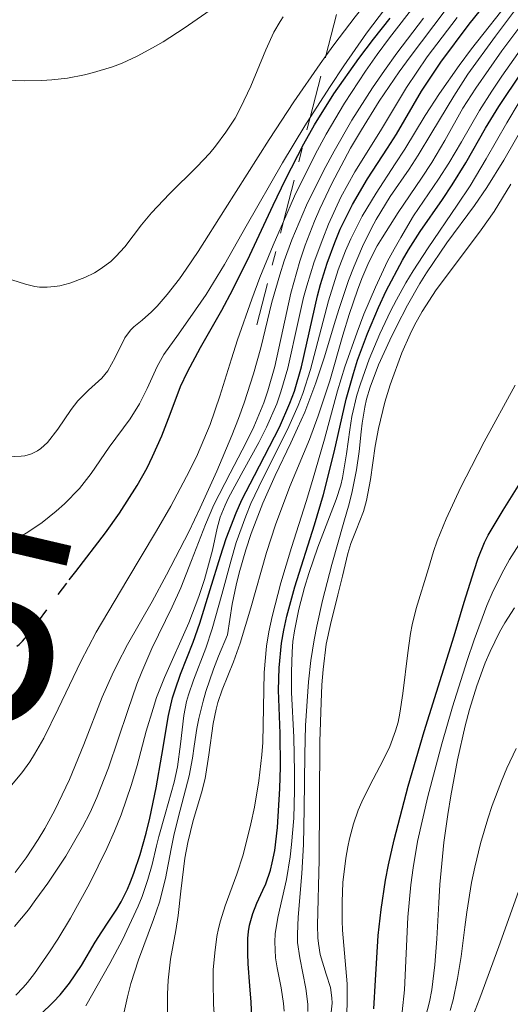
# Model space of a CAD drawing. Units: metres. Extents: x 685282 to 685899, y 4754068 to 4756389.
# Drawn here: x 685351 to 685369, y 4756244 to 4756280 of the extents above; entities that cross this region are included whole.
import ezdxf
from ezdxf.enums import TextEntityAlignment as Align

# ---------------------------------------------------------------- set-up
doc = ezdxf.new("R2010")
doc.units = ezdxf.units.M
doc.header["$MEASUREMENT"] = 0
doc.linetypes.add('DGN Style 5', pattern=[1.217945351076317, 0.5219765790327072, -0.6959687720436097])
doc.linetypes.add('DGN Style 7', pattern=[3.4798438602180486, 1.565929737098122, -0.6959687720436097, 0.5219765790327072, -0.6959687720436097])
for name, color, linetype, lineweight in [('Cota de curva de nivel directora', 7, 'Continuous', 0), ('Curva de nivel directora', 30, 'Continuous', 30), ('Curva de nivel directora no vista', 30, 'DGN Style 5', 30), ('Curva de nivel intermedia', 30, 'Continuous', 0), ('Escarpado', 30, 'DGN Style 7', 0)]:
    doc.layers.add(name, color=color, linetype=linetype, lineweight=lineweight)
doc.styles.add('Style-Arial', font='arial.ttf')

msp = doc.modelspace()

# ---------------------------------------------------------------- linework, layer by layer
at = {"layer": 'Curva de nivel directora', "color": 30, "linetype": 'Continuous', "lineweight": 30, "flags": 128}
for points, elevation in [([(685351.7799999992, 4756243.920000001), (685352.2699999987, 4756244.400000001), (685352.5199999989, 4756244.660000001), (685352.8600000008, 4756245.080000001), (685353.2999999991, 4756245.74), (685353.7999999997, 4756246.59), (685354.0399999989, 4756246.970000003), (685354.2699999991, 4756247.33), (685354.5899999987, 4756247.800000002), (685354.7499999995, 4756248.070000002), (685354.989999999, 4756248.53), (685355.0999999982, 4756248.810000001), (685355.219999999, 4756249.12), (685355.4499999993, 4756249.810000001), (685355.6700000005, 4756250.590000001), (685355.8000000003, 4756251.140000001), (685356.0399999993, 4756252.250000002), (685356.2400000005, 4756253.449999999), (685356.4900000008, 4756254.910000001), (685356.6399999983, 4756255.560000002), (685356.73, 4756255.850000001), (685356.9299999989, 4756256.430000002), (685357.3899999993, 4756257.600000001), (685357.6399999997, 4756258.289999999), (685358.0199999998, 4756259.529999999), (685358.3899999985, 4756260.760000001), (685358.5999999986, 4756261.4), (685358.9699999996, 4756262.350000001), (685359.1799999997, 4756262.820000002), (685359.6400000001, 4756263.720000001), (685360.5499999999, 4756265.49), (685360.9400000012, 4756266.369999999), (685361.0999999997, 4756266.810000001), (685361.359999999, 4756267.699999999), (685361.9499999991, 4756270.310000001), (685362.0599999987, 4756270.720000001), (685362.3, 4756271.51), (685362.5799999994, 4756272.27), (685362.7800000006, 4756272.750000001), (685363.23, 4756273.66), (685363.7799999998, 4756274.600000001), (685364.5099999984, 4756275.730000002), (685364.8399999992, 4756276.240000002), (685365.7600000001, 4756277.82), (685366.4699999987, 4756278.880000002), (685367.5100000004, 4756280.27), (685368.3399999995, 4756281.32)], 2200), ([(685352.8499999996, 4756259.880000004), (685353.089999999, 4756260.190000001), (685354.1799999997, 4756261.61), (685354.6899999992, 4756262.33), (685355.3399999996, 4756263.350000001), (685355.6999999996, 4756264), (685355.9000000008, 4756264.410000001), (685356.2400000005, 4756265.170000001), (685356.5499999989, 4756265.960000002), (685356.9299999989, 4756266.980000001), (685357.1799999992, 4756267.520000001), (685357.6599999998, 4756268.41), (685358.44, 4756269.78), (685358.8499999989, 4756270.54), (685359.4700000003, 4756271.800000001), (685360.3199999996, 4756273.630000001), (685360.7800000003, 4756274.580000001), (685361.4500000007, 4756275.890000001), (685361.8399999996, 4756276.580000003), (685362.5500000004, 4756277.720000002), (685363.4600000001, 4756279.010000002), (685363.9999999988, 4756279.720000002), (685364.6099999989, 4756280.490000002)], 2225), ([(685359.5599999997, 4756243.520000001), (685359.5199999994, 4756244.390000001), (685359.4700000003, 4756244.990000002), (685359.4099999999, 4756245.79), (685359.3899999999, 4756246.180000001), (685359.400000001, 4756246.720000002), (685359.4199999989, 4756246.980000001), (685359.4599999991, 4756247.210000001), (685359.5799999998, 4756247.640000001), (685359.7299999995, 4756248.020000001), (685359.9399999997, 4756248.500000001), (685360.0499999992, 4756248.730000001), (685360.219999999, 4756249.230000002), (685360.2900000006, 4756249.5), (685360.38, 4756249.960000001), (685360.4800000006, 4756250.800000001), (685360.5700000002, 4756252.230000001), (685360.5900000001, 4756253.029999999), (685360.579999999, 4756254.25), (685360.5199999987, 4756255.840000002), (685360.5399999988, 4756256.660000003), (685360.6300000005, 4756257.560000001), (685360.7099999986, 4756258.040000001), (685360.8299999993, 4756258.550000001), (685361.12, 4756259.630000004), (685361.8399999996, 4756261.91), (685362.1700000004, 4756263.020000001), (685362.5599999994, 4756264.570000002), (685362.9999999997, 4756266.51), (685363.2700000001, 4756267.460000002), (685363.4199999999, 4756267.949999999), (685363.7799999998, 4756268.920000002), (685364.1799999998, 4756269.880000001), (685364.4699999981, 4756270.490000002), (685365.0599999982, 4756271.61), (685365.2799999996, 4756271.99), (685365.7099999987, 4756272.67), (685366.529999999, 4756273.840000002), (685366.8899999988, 4756274.380000002), (685367.3799999984, 4756275.189999999), (685368.1099999994, 4756276.460000001), (685368.5999999989, 4756277.25), (685369.4399999992, 4756278.510000001)], 2175), ([(685368.2099999998, 4756261.53), (685368.7499999986, 4756262.439999999), (685369.7299999997, 4756264.010000001)], 2150), ([(685364.01, 4756244.140000001), (685364.0700000003, 4756245.190000001), (685364.1699999986, 4756246.84), (685364.2800000004, 4756247.789999999), (685364.4399999991, 4756248.860000002), (685364.5499999986, 4756249.430000001), (685364.7599999988, 4756250.350000001), (685365.2699999984, 4756252.310000002), (685365.8600000007, 4756254.319999999), (685366.9600000004, 4756257.830000001), (685367.3299999991, 4756259.070000002), (685367.6899999991, 4756260.230000001), (685367.8399999988, 4756260.680000001), (685368.0699999991, 4756261.250000001), (685368.2099999998, 4756261.53)], 2150)]:
    msp.add_lwpolyline(points, dxfattribs=dict(at, elevation=elevation))
at = {"layer": 'Curva de nivel directora no vista', "color": 30, "linetype": 'DGN Style 5', "lineweight": 30, "elevation": 2225, "flags": 128}
msp.add_lwpolyline([(685328.73, 4756266.800000001), (685328.8899999985, 4756266.380000004), (685329.0199999983, 4756266.100000001), (685329.2500000007, 4756265.689999999), (685329.53, 4756265.289999999), (685329.6799999998, 4756265.090000001), (685330.0399999998, 4756264.699999999), (685330.2400000008, 4756264.51), (685330.5800000007, 4756264.210000002), (685331.2899999992, 4756263.689999999), (685331.6899999992, 4756263.430000001), (685332.3699999988, 4756263.040000001), (685333.1299999988, 4756262.660000001), (685333.5299999989, 4756262.480000002), (685334.4099999995, 4756262.12), (685334.87, 4756261.95), (685335.6099999998, 4756261.7), (685336.3799999986, 4756261.460000001), (685338.0100000004, 4756261.020000001), (685341.1299999984, 4756260.289999999), (685342.3800000001, 4756259.99), (685342.8799999985, 4756259.86), (685343.6499999998, 4756259.619999999), (685344.1799999995, 4756259.390000001), (685344.4299999997, 4756259.230000002), (685344.5799999996, 4756259.130000002), (685344.8399999988, 4756258.900000001), (685345.2599999991, 4756258.45), (685345.8499999992, 4756257.820000002), (685346.1500000008, 4756257.54), (685346.5499999986, 4756257.24), (685346.7599999988, 4756257.12), (685347.0899999996, 4756256.980000001), (685347.2599999995, 4756256.920000001), (685347.6199999994, 4756256.830000003), (685348.2199999985, 4756256.770000001), (685348.6399999986, 4756256.770000001), (685348.9200000003, 4756256.789999999), (685349.479999999, 4756256.86), (685349.9899999986, 4756256.980000001), (685350.2300000001, 4756257.060000001), (685350.5599999987, 4756257.210000002), (685350.8699999994, 4756257.399999999), (685351.0100000001, 4756257.510000001), (685351.1399999999, 4756257.640000001), (685351.4100000003, 4756257.940000001), (685352.3699999992, 4756259.260000002), (685352.8499999996, 4756259.880000004)], dxfattribs=at)
at = {"layer": 'Curva de nivel intermedia', "color": 30, "linetype": 'Continuous', "lineweight": 0, "flags": 128}
for points, elevation in [([(685361.676950902, 4756276.847073982), (685362.4100000019, 4756277.99), (685362.9200000014, 4756278.75), (685363.7500000007, 4756279.939999999), (685364.6700000016, 4756281.180000001), (685365.3200000019, 4756282.02), (685366.6699999998, 4756283.73), (685368.7400000019, 4756286.26), (685371.3200000012, 4756289.34)], 2230), ([(685362.2555536865, 4756279.107775162), (685362.5500000004, 4756279.519999999), (685363.3300000004, 4756280.550000002), (685363.8600000002, 4756281.220000001), (685364.9500000009, 4756282.55), (685366.0400000017, 4756283.849999998), (685368.1900000019, 4756286.340000001), (685369.7000000007, 4756288.109999998)], 2235), ([(685360.7006426745, 4756273.032468842), (685361.110000001, 4756273.96), (685361.8600000021, 4756275.490000002), (685362.270000001, 4756276.239999999), (685362.9400000017, 4756277.38), (685363.7100000004, 4756278.550000001), (685364.1399999995, 4756279.159999999), (685364.5900000011, 4756279.779999998), (685365.5700000002, 4756281.039999999), (685366.5800000004, 4756282.279999999), (685367.2500000009, 4756283.06), (685368.4800000003, 4756284.470000001), (685369.5900000012, 4756285.679999999)], 2220), ([(685350.5899999999, 4756278.220000001), (685351.2000000002, 4756278.2), (685351.8500000006, 4756278.210000001), (685352.2100000004, 4756278.229999999), (685352.7900000016, 4756278.300000001), (685353.4100000008, 4756278.42), (685353.7400000015, 4756278.499999999), (685354.4299999999, 4756278.709999999), (685354.7899999998, 4756278.850000001), (685355.3399999996, 4756279.099999999), (685355.9000000008, 4756279.409999999), (685356.2899999997, 4756279.630000001), (685357.0600000008, 4756280.130000001), (685359.2900000014, 4756281.680000001)], 2245), ([(685353.4600000001, 4756244.259999999), (685354.3400000005, 4756245.81), (685354.800000001, 4756246.680000001), (685355.370000001, 4756247.909999998), (685355.5200000008, 4756248.26), (685355.7300000008, 4756248.890000001), (685355.8899999995, 4756249.439999999), (685356.0500000005, 4756250.119999999), (685356.1300000009, 4756250.470000001), (685356.3700000001, 4756251.289999999), (685356.6900000019, 4756252.46), (685356.8200000017, 4756253.029999999), (685356.9300000012, 4756253.859999998), (685357.0499999997, 4756254.909999999), (685357.1500000001, 4756255.42), (685357.2199999995, 4756255.67), (685357.4000000005, 4756256.199999999), (685357.85, 4756257.380000002), (685358.0900000012, 4756258.09), (685358.440000002, 4756259.349999999), (685358.7800000019, 4756260.609999999), (685358.9699999996, 4756261.250000001), (685359.3200000006, 4756262.220000001), (685359.5100000005, 4756262.689999999), (685359.9500000009, 4756263.609999998), (685360.8499999995, 4756265.399999999), (685361.2400000006, 4756266.279999999), (685361.4100000004, 4756266.720000001), (685361.690000002, 4756267.599999999), (685362.3499999992, 4756270.12), (685362.7100000014, 4756271.26), (685362.9800000017, 4756271.960000002), (685363.1699999995, 4756272.399999999), (685363.5899999997, 4756273.230000001), (685364.0999999995, 4756274.08), (685364.8000000013, 4756275.149999999), (685365.1500000021, 4756275.689999999), (685365.9000000008, 4756276.92), (685366.4200000018, 4756277.730000001), (685367.1400000014, 4756278.759999999), (685367.5900000007, 4756279.369999999), (685369.1200000017, 4756281.32)], 2195), ([(685350.8400000003, 4756247.16), (685351.35, 4756247.779999999), (685351.6300000015, 4756248.15), (685352.0600000008, 4756248.749999999), (685352.7200000001, 4756249.739999999), (685353.3300000003, 4756250.81), (685353.6100000018, 4756251.349999999), (685353.86, 4756251.9), (685354.2900000014, 4756252.989999999), (685355, 4756255.09), (685355.3300000008, 4756256.060000001), (685355.5099999995, 4756256.51), (685355.8800000006, 4756257.369999998), (685356.6200000005, 4756258.890000001), (685356.9400000002, 4756259.59), (685357.3300000012, 4756260.59), (685357.8400000008, 4756261.92), (685358.1500000015, 4756262.640000001), (685358.7500000006, 4756263.800000001), (685359.3300000017, 4756264.919999998), (685359.610000001, 4756265.5), (685359.9800000021, 4756266.38), (685360.1299999997, 4756266.82), (685360.38, 4756267.720000002), (685360.9700000001, 4756270.41), (685361.3000000009, 4756271.579999999), (685361.4999999999, 4756272.17), (685361.8399999996, 4756273.05), (685362.0400000009, 4756273.499999999), (685362.4700000001, 4756274.429999999), (685363.1600000006, 4756275.730000001), (685363.5600000008, 4756276.4), (685364.2100000011, 4756277.449999999), (685364.940000002, 4756278.529999998), (685365.3399999999, 4756279.08), (685366.6299999995, 4756280.779999999)], 2210), ([(685354.7499999995, 4756243.55), (685354.9800000021, 4756244.59), (685355.1100000017, 4756245.07), (685355.3900000011, 4756245.939999999), (685355.9400000009, 4756247.42), (685356.16, 4756248.060000001), (685356.3800000013, 4756248.930000001), (685356.5800000002, 4756250.01), (685356.7000000009, 4756250.56), (685356.9199999999, 4756251.439999998), (685357.2400000019, 4756252.689999999), (685357.3700000015, 4756253.34), (685357.4299999997, 4756253.779999998), (685357.5300000003, 4756254.429999999), (685357.5999999995, 4756254.8), (685357.7600000004, 4756255.430000001), (685357.860000001, 4756255.789999997), (685358.1400000004, 4756256.609999998), (685358.3200000015, 4756257.08), (685358.65, 4756257.869999998), (685358.820000002, 4756258.990000002), (685358.9699999996, 4756259.689999999), (685359.0800000014, 4756260.140000001), (685359.3200000006, 4756260.989999999), (685359.5199999994, 4756261.59), (685359.9500000009, 4756262.699999999), (685360.4000000001, 4756263.710000002), (685360.9700000001, 4756264.909999999), (685361.2200000006, 4756265.449999998), (685361.4800000021, 4756266.039999999), (685361.890000001, 4756267.109999998), (685362.2100000007, 4756268.07), (685362.5599999994, 4756269.25), (685362.7300000014, 4756269.8), (685363.0900000012, 4756270.869999998), (685363.2900000003, 4756271.390000001), (685363.600000001, 4756272.119999998), (685363.9299999995, 4756272.789999999), (685364.0999999995, 4756273.109999998), (685364.6100000013, 4756273.949999998), (685365.3100000008, 4756274.960000001), (685365.6399999994, 4756275.470000001), (685366.1400000001, 4756276.3), (685366.9400000003, 4756277.63), (685367.4600000011, 4756278.439999999), (685368.4700000014, 4756279.840000001), (685369.2400000002, 4756280.859999999)], 2190), ([(685350.7500000009, 4756270.890000001), (685351.2400000005, 4756270.73), (685351.5900000012, 4756270.649999999), (685351.7600000012, 4756270.63), (685352.0400000005, 4756270.619999998), (685352.310000001, 4756270.649999999), (685352.5000000009, 4756270.67), (685352.87, 4756270.770000001), (685353.4199999997, 4756270.980000001), (685353.7700000006, 4756271.15), (685353.9800000007, 4756271.289999999), (685354.3700000019, 4756271.57), (685354.5599999997, 4756271.749999999), (685354.8900000004, 4756272.109999999), (685355.5000000006, 4756272.909999999), (685355.8600000005, 4756273.350000001), (685356.530000001, 4756274.050000002), (685357.5300000003, 4756275.039999999), (685358.0000000017, 4756275.539999999), (685358.2099999996, 4756275.8), (685358.5899999996, 4756276.310000001), (685358.9299999994, 4756276.83), (685359.1300000006, 4756277.199999998), (685359.5100000005, 4756277.999999999), (685360.0500000014, 4756279.329999999), (685360.350000001, 4756279.98), (685360.5800000012, 4756280.369999998), (685360.6900000006, 4756280.550000002)], 2240), ([(685350.8700000015, 4756249.149999999), (685351.2699999994, 4756249.679999999), (685351.7099999997, 4756250.359999998), (685351.9500000012, 4756250.759999999), (685352.32, 4756251.429999999), (685352.8600000008, 4756252.560000001), (685353.3800000016, 4756253.84), (685354.0600000012, 4756255.58), (685354.420000001, 4756256.4), (685354.6, 4756256.779999998), (685354.990000001, 4756257.509999999), (685355.8899999995, 4756259.09), (685356.4200000016, 4756260.07), (685357.2300000007, 4756261.65), (685357.6500000008, 4756262.529999999), (685358.260000001, 4756263.869999998), (685358.8100000009, 4756265.180000001), (685359.05, 4756265.800000002), (685359.2600000004, 4756266.38), (685359.6, 4756267.449999998), (685359.8700000005, 4756268.4), (685360.2800000017, 4756270.07), (685360.5700000002, 4756271.079999999), (685360.730000001, 4756271.590000001), (685361.0100000004, 4756272.359999999), (685361.5500000013, 4756273.630000001), (685362.1799999994, 4756274.92), (685362.5599999994, 4756275.619999998), (685363.2099999997, 4756276.749999999), (685363.9699999997, 4756277.939999999), (685364.4000000011, 4756278.570000002), (685364.8600000016, 4756279.21), (685365.8300000017, 4756280.5)], 2215), ([(685350.8899999994, 4756244.649999999), (685351.1599999999, 4756244.929999999), (685351.3200000008, 4756245.109999998), (685351.5800000001, 4756245.439999999), (685352.1299999999, 4756246.230000001), (685352.4299999995, 4756246.699999999), (685352.8899999999, 4756247.470000001), (685353.5899999995, 4756248.729999999), (685354.230000001, 4756250.03), (685354.5100000005, 4756250.66), (685354.7499999995, 4756251.259999999), (685355.1299999995, 4756252.380000001), (685355.3399999996, 4756253.069999999), (685355.6700000005, 4756254.33), (685355.9200000009, 4756255.17), (685356.0500000005, 4756255.570000002), (685356.3400000011, 4756256.3), (685357.2300000007, 4756258.309999999), (685357.5999999995, 4756259.279999999), (685357.8099999997, 4756259.9), (685358.1000000001, 4756260.980000001), (685358.27, 4756261.779999998), (685358.3799999995, 4756262.180000001), (685358.5700000017, 4756262.63), (685358.6900000002, 4756262.9), (685359.2300000011, 4756263.880000001), (685359.8000000011, 4756264.930000001), (685360.0800000007, 4756265.49), (685360.4600000004, 4756266.349999999), (685360.6100000002, 4756266.789999999), (685360.8600000006, 4756267.649999999), (685361.2400000006, 4756269.369999998), (685361.4400000018, 4756270.24), (685361.5600000002, 4756270.679999999), (685361.8300000007, 4756271.55), (685362.1400000014, 4756272.399999999), (685362.3499999992, 4756272.939999999), (685362.8099999997, 4756273.929999999), (685363.3200000015, 4756274.859999998), (685364.2600000004, 4756276.359999998), (685365.2100000002, 4756277.949999999), (685365.9700000002, 4756279.08), (685367.07, 4756280.52)], 2205), ([(685356.4500000007, 4756243.55), (685356.4500000007, 4756244.679999999), (685356.4700000007, 4756245.199999999), (685356.5600000002, 4756245.970000001), (685356.7500000001, 4756247.02), (685356.8399999995, 4756247.569999999), (685356.9400000002, 4756248.460000001), (685357.0899999999, 4756249.67), (685357.1900000004, 4756250.249999999), (685357.3899999993, 4756251.050000002), (685357.7000000002, 4756252.07), (685357.8299999996, 4756252.599999998), (685357.9700000006, 4756253.470000001), (685358.1200000002, 4756254.619999999), (685358.2300000021, 4756255.140000001), (685358.2900000003, 4756255.390000001), (685358.4600000001, 4756255.850000001), (685358.8700000013, 4756256.880000001), (685359.1100000005, 4756257.560000001), (685359.5000000016, 4756258.859999998), (685360.0800000007, 4756260.890000001), (685360.4100000013, 4756261.900000001), (685360.9299999999, 4756263.309999999), (685361.6500000019, 4756265.039999999), (685361.9700000016, 4756265.899999999), (685362.4000000006, 4756267.189999999), (685362.8800000012, 4756268.859999999), (685363.1100000015, 4756269.619999999), (685363.4100000008, 4756270.52), (685363.5700000018, 4756270.940000001), (685363.8300000011, 4756271.539999999), (685364.1399999995, 4756272.140000001), (685364.3200000006, 4756272.439999999), (685364.9100000008, 4756273.369999999), (685365.7600000001, 4756274.619999999), (685366.1400000001, 4756275.199999998), (685366.6100000017, 4756276.01), (685367.28, 4756277.189999999), (685367.7500000016, 4756277.930000001), (685368.7100000007, 4756279.3), (685369.4800000016, 4756280.33)], 2185.000000000001), ([(685358.3100000003, 4756241.909999999), (685358.1400000004, 4756244.310000001), (685358.1200000002, 4756245.15), (685358.1300000015, 4756245.57), (685358.1800000007, 4756246.199999999), (685358.260000001, 4756246.8), (685358.3200000015, 4756247.089999998), (685358.3900000007, 4756247.369999997), (685358.5700000017, 4756247.92), (685358.9900000021, 4756249.09), (685359.2200000001, 4756249.8), (685359.5100000005, 4756250.929999999), (685359.6400000001, 4756251.55), (685359.8000000011, 4756252.509999999), (685359.9100000006, 4756253.470000001), (685359.9400000019, 4756253.92), (685359.9900000012, 4756256.489999999), (685360.0800000007, 4756257.449999998), (685360.1699999999, 4756257.980000001), (685360.2900000006, 4756258.539999999), (685360.6100000002, 4756259.779999999), (685361.0000000015, 4756261.069999999), (685361.5300000012, 4756262.759999999), (685361.7700000004, 4756263.529999998), (685362.2100000007, 4756265.050000001), (685362.6800000002, 4756266.82), (685362.9500000004, 4756267.699999999), (685363.400000002, 4756268.98), (685363.6500000001, 4756269.639999999), (685364.0700000003, 4756270.63), (685364.5199999996, 4756271.579999999), (685364.7600000009, 4756272.02), (685365.0000000001, 4756272.449999998), (685365.4699999995, 4756273.24), (685366.3800000015, 4756274.59), (685366.7600000014, 4756275.17), (685367.2300000008, 4756275.96), (685367.8900000004, 4756277.109999999), (685368.3399999995, 4756277.82), (685368.7000000017, 4756278.37), (685369.5900000012, 4756279.609999998)], 2180), ([(685350.6200000013, 4756264.399999999), (685351.0900000005, 4756264.42), (685351.2200000002, 4756264.440000001), (685351.4700000006, 4756264.51), (685351.6800000007, 4756264.619999999), (685351.8100000003, 4756264.710000001), (685352.0499999995, 4756264.930000001), (685352.4299999995, 4756265.42), (685352.9200000013, 4756266.140000001), (685353.1700000016, 4756266.460000001), (685353.5500000016, 4756266.839999998), (685354.040000001, 4756267.289999999), (685354.2600000001, 4756267.560000001), (685354.5300000005, 4756268.05), (685354.8900000004, 4756268.759999999), (685355.1000000006, 4756269.050000002), (685355.2200000011, 4756269.17), (685355.5200000008, 4756269.42), (685355.8600000005, 4756269.720000001), (685356.0700000006, 4756269.930000001), (685356.4400000017, 4756270.350000001), (685356.890000001, 4756270.929999999), (685357.1400000014, 4756271.289999999), (685357.5700000004, 4756271.930000001), (685358.5700000017, 4756273.499999999), (685360.1800000012, 4756276.039999999), (685361.0800000018, 4756277.42), (685362.0499999997, 4756278.819999999), (685362.2555536865, 4756279.107775162)], 2235), ([(685361.0000000015, 4756250.169999998), (685361.0800000018, 4756251.140000001), (685361.110000001, 4756252.150000001), (685361.110000001, 4756252.830000001), (685361.0800000018, 4756254.109999999), (685361.0000000015, 4756255.75), (685360.9900000002, 4756256.499999999), (685361.0199999993, 4756257.24), (685361.0500000005, 4756257.619999998), (685361.110000001, 4756258.01), (685361.2699999996, 4756258.81), (685361.4700000008, 4756259.599999999), (685361.6299999994, 4756260.119999999), (685361.9600000003, 4756261.080000001), (685362.6300000009, 4756262.830000001), (685362.8000000007, 4756263.359999998), (685362.87, 4756263.630000001), (685363.0100000009, 4756264.51), (685363.1300000015, 4756265.390000001), (685363.2099999997, 4756265.88), (685363.390000001, 4756266.659999999), (685363.5200000005, 4756267.08), (685363.8400000001, 4756267.980000001), (685364.2300000013, 4756268.91), (685364.6300000013, 4756269.749999999), (685364.8500000003, 4756270.16), (685365.1900000002, 4756270.779999999), (685365.4600000007, 4756271.220000001), (685366.0000000015, 4756272.069999998), (685367.07, 4756273.640000001), (685367.5400000016, 4756274.34), (685368.1300000016, 4756275.33), (685368.8899999993, 4756276.66), (685369.3400000008, 4756277.410000001)], 2170.000000000001), ([(685350.7799999999, 4756261.349999999), (685351.0599999994, 4756261.480000001), (685351.3299999997, 4756261.630000001), (685351.8600000017, 4756261.99), (685352.3700000015, 4756262.399999999), (685352.6799999998, 4756262.679999999), (685353.2200000007, 4756263.24), (685353.6500000021, 4756263.79), (685354.3099999992, 4756264.76), (685355.0800000004, 4756265.789999999), (685355.4300000013, 4756266.34), (685355.7000000018, 4756266.91), (685356.0700000006, 4756267.720000002), (685356.3200000009, 4756268.159999999), (685356.8500000007, 4756268.899999999), (685357.480000001, 4756269.789999999), (685357.87, 4756270.359999998), (685358.5400000005, 4756271.460000001), (685359.3400000007, 4756272.86), (685360.6700000007, 4756275.189999999), (685361.4800000021, 4756276.539999999), (685361.676950902, 4756276.847073982)], 2230), ([(685361.5900000016, 4756244.04), (685361.5900000016, 4756244.319999999), (685361.52, 4756244.890000002), (685361.3000000009, 4756246.009999999), (685361.2200000006, 4756246.579999999), (685361.2100000015, 4756246.880000001), (685361.2400000006, 4756247.509999999), (685361.3800000015, 4756249.109999999), (685361.4300000005, 4756250.180000001), (685361.4599999996, 4756251.480000001), (685361.4800000021, 4756253.480000001), (685361.5100000009, 4756254.539999999), (685361.6200000006, 4756256.140000001), (685361.7100000001, 4756256.92), (685361.8300000007, 4756257.679999999), (685361.92, 4756258.180000001), (685362.1300000001, 4756259.13), (685362.4800000011, 4756260.449999998), (685362.9200000014, 4756261.999999999), (685363.1100000015, 4756262.67), (685363.2200000009, 4756263.13), (685363.3799999997, 4756263.92), (685363.4700000013, 4756264.59), (685363.5499999995, 4756265.32), (685363.5800000008, 4756265.640000001), (685363.6800000013, 4756266.220000001), (685363.7400000017, 4756266.51), (685363.8800000005, 4756266.960000001), (685364.190000001, 4756267.769999999), (685364.6000000001, 4756268.680000001), (685364.8400000016, 4756269.179999999), (685365.2500000005, 4756269.970000001), (685365.7000000019, 4756270.759999999), (685365.9400000012, 4756271.15), (685366.6900000023, 4756272.25), (685367.7000000002, 4756273.619999997), (685368.1600000006, 4756274.279999999), (685368.780000002, 4756275.279999998), (685369.5800000001, 4756276.689999999)], 2165), ([(685362.0499999997, 4756246.140000001), (685361.9800000006, 4756246.539999999), (685361.9600000003, 4756246.749999999), (685361.9500000014, 4756247.220000001), (685362.0099999994, 4756249.609999999), (685362.0400000009, 4756253.949999998), (685362.0800000011, 4756255.390000001), (685362.1100000001, 4756256.029999999), (685362.1600000014, 4756256.59), (685362.270000001, 4756257.529999999), (685362.4200000007, 4756258.249999999), (685362.7000000002, 4756259.33), (685362.87, 4756260.019999999), (685363.0600000002, 4756260.849999998), (685363.1699999995, 4756261.219999999), (685363.3600000017, 4756261.710000001), (685363.63, 4756262.390000001), (685363.7500000007, 4756262.8), (685363.8899999993, 4756263.57), (685364.0600000013, 4756264.789999999), (685364.1799999998, 4756265.439999999), (685364.4200000013, 4756266.409999999), (685364.6100000013, 4756267.04), (685365.0400000004, 4756268.210000001), (685365.350000001, 4756268.899999999), (685365.5099999999, 4756269.230000001), (685365.7900000014, 4756269.730000001), (685366.300000001, 4756270.529999998), (685366.9699999993, 4756271.420000001), (685367.9500000007, 4756272.730000001), (685368.4199999999, 4756273.400000001), (685369.0400000013, 4756274.4)], 2160), ([(685350.6100000001, 4756252.210000002), (685351.1100000007, 4756252.8), (685351.4000000014, 4756253.210000001), (685351.5800000001, 4756253.49), (685351.9199999999, 4756254.08), (685352.4400000006, 4756255.15), (685353.2699999999, 4756256.890000001), (685353.8399999999, 4756257.969999999), (685354.9599999997, 4756259.859999998), (685356.0500000005, 4756261.680000001), (685356.5700000012, 4756262.59), (685357.2599999997, 4756263.880000001), (685357.5500000003, 4756264.480000001), (685358.0100000007, 4756265.58), (685358.3700000006, 4756266.619999999), (685358.7999999998, 4756267.989999999), (685359.020000001, 4756268.689999999), (685359.5400000019, 4756270.189999999), (685359.8400000014, 4756270.980000001), (685360.3200000019, 4756272.17), (685360.7006426745, 4756273.032468842)], 2220), ([(685363.0199999998, 4756244.009999998), (685363.0399999999, 4756244.369999998), (685363.0399999999, 4756245.060000001), (685362.860000001, 4756247.029999998), (685362.85, 4756247.369999997), (685362.85, 4756248.069999999), (685362.8800000012, 4756248.779999998), (685362.9900000007, 4756249.67), (685363.0600000002, 4756250.09), (685363.1200000005, 4756250.380000001), (685363.2700000001, 4756250.929999999), (685363.4400000023, 4756251.429999999), (685363.5700000018, 4756251.74), (685363.8700000015, 4756252.34), (685364.3600000008, 4756253.269999999), (685364.6000000001, 4756253.77), (685364.8100000002, 4756254.34), (685364.9000000019, 4756254.659999999), (685364.9700000011, 4756254.99), (685365.0800000007, 4756255.709999999), (685365.2599999994, 4756257.210000002), (685365.36, 4756257.92), (685365.4200000004, 4756258.239999999), (685365.5600000012, 4756258.83), (685366.0199999993, 4756260.300000001), (685366.2000000004, 4756260.92), (685366.3400000012, 4756261.319999999), (685366.6600000008, 4756262.119999997), (685367.2000000018, 4756263.289999999), (685367.5900000007, 4756264.050000001), (685368.0600000002, 4756264.949999999), (685369.1900000012, 4756267.029999998)], 2155), ([(685365.0500000016, 4756244.029999998), (685365.140000001, 4756244.84), (685365.2599999994, 4756247.509999999), (685365.3700000012, 4756248.7), (685365.4500000017, 4756249.319999999), (685365.6200000015, 4756250.289999999), (685365.9900000005, 4756251.939999999), (685366.5100000012, 4756253.869999997), (685366.9, 4756255.220000001), (685367.4400000009, 4756256.92), (685367.6900000013, 4756257.679999999), (685368.1600000006, 4756258.939999999), (685368.390000001, 4756259.480000001), (685368.780000002, 4756260.249999999), (685368.99, 4756260.630000002), (685369.5000000017, 4756261.439999999)], 2145), ([(685365.6500000006, 4756243.039999999), (685365.8300000017, 4756243.559999999), (685366.0599999997, 4756244.399999999), (685366.1400000001, 4756244.84), (685366.2499999995, 4756245.759999999), (685366.3200000012, 4756246.710000001), (685366.3900000004, 4756248.029999999), (685366.4300000007, 4756248.710000001), (685366.5800000004, 4756250.249999999), (685366.7200000013, 4756251.279999999), (685366.8300000008, 4756251.960000001), (685367.0800000011, 4756253.28), (685367.3600000005, 4756254.529999999), (685367.5199999993, 4756255.130000001), (685367.7899999997, 4756256), (685368.1000000003, 4756256.840000001), (685368.2800000014, 4756257.249999999), (685368.6200000012, 4756257.96), (685368.8200000002, 4756258.309999999), (685369.170000001, 4756258.859999998)], 2140), ([(685367.5900000007, 4756248.779999998), (685367.7100000014, 4756249.34), (685367.9200000016, 4756250.210000001), (685368.1900000019, 4756251.119999998), (685368.3500000007, 4756251.599999999), (685368.6900000004, 4756252.5), (685368.8899999993, 4756252.969999999), (685369.2300000014, 4756253.699999998)], 2135), ([(685360.730000001, 4756244.06), (685360.7000000018, 4756244.34), (685360.6200000015, 4756244.909999999), (685360.4699999995, 4756245.649999999), (685360.4100000013, 4756246.02), (685360.38, 4756246.599999999), (685360.4000000001, 4756246.890000001), (685360.5000000007, 4756247.5), (685360.8099999991, 4756248.890000001), (685360.9500000001, 4756249.719999999), (685361.0000000015, 4756250.169999998)], 2170), ([(685367.4700000001, 4756243.439999999), (685367.9000000014, 4756244.539999999), (685368.600000001, 4756246.429999999), (685369.5000000017, 4756248.960000002)], 2130), ([(685366.8100000008, 4756244.08), (685366.9200000003, 4756244.470000001), (685367.0800000011, 4756245.26), (685367.2100000007, 4756246.069999999), (685367.3499999993, 4756247.140000001), (685367.4200000009, 4756247.689999999), (685367.5900000007, 4756248.779999998)], 2135), ([(685362.4499999997, 4756244.02), (685362.49, 4756244.350000001), (685362.4800000011, 4756244.55), (685362.4200000007, 4756244.929999999), (685362.270000001, 4756245.41), (685362.0499999997, 4756246.140000001)], 2160)]:
    msp.add_lwpolyline(points, dxfattribs=dict(at, elevation=elevation))
at = {"layer": 'Escarpado', "color": 30, "linetype": 'DGN Style 7', "lineweight": 0, "extrusion": (-0.1191876885831325, -0.4656869178048834, 0.8768865316992832), "elevation": -2294656.314871076, "flags": 128}
msp.add_lwpolyline([(-515346.382023405, 4190571.31061061), (-515346.382023405, 4190574.590636529)], dxfattribs=at)
at = {"layer": 'Escarpado', "color": 30, "linetype": 'DGN Style 7', "lineweight": 0, "extrusion": (-0.1191925613064289, -0.4657059579130114, 0.8768757575013336), "elevation": -2294750.238693237, "flags": 128}
msp.add_lwpolyline([(-515346.3782400942, 4190517.218043278), (-515346.3782400942, 4190519.879275981)], dxfattribs=at)
at = {"layer": 'Escarpado', "color": 30, "linetype": 'DGN Style 7', "lineweight": 0, "extrusion": (-0.1191911571077284, -0.4657004700161608, 0.8768788629531719), "elevation": -2294723.1673891, "flags": 128}
msp.add_lwpolyline([(-515346.3818123251, 4190527.551457049), (-515346.381812325, 4190532.0418851)], dxfattribs=at)
at = {"layer": 'Escarpado', "color": 30, "linetype": 'DGN Style 7', "lineweight": 0, "extrusion": (-0.1191922858728808, -0.4657048811603295, 0.8768763667996995), "elevation": -2294744.927198226, "flags": 128}
msp.add_lwpolyline([(-515346.3796845494, 4190511.171641642), (-515346.3796845496, 4190515.636024279)], dxfattribs=at)

# ---------------------------------------------------------------- texts
at = {"layer": 'Cota de curva de nivel directora', "color": 7, "linetype": 'Continuous', "lineweight": 0, "style": 'Style-Arial'}
msp.add_text('2225', height=7.000000000000002, rotation=346.83115, dxfattribs=at).set_placement((685342.631526324, 4756259.94578128, 2225), align=Align.MIDDLE_CENTER)

doc.saveas('drawing.dxf')
